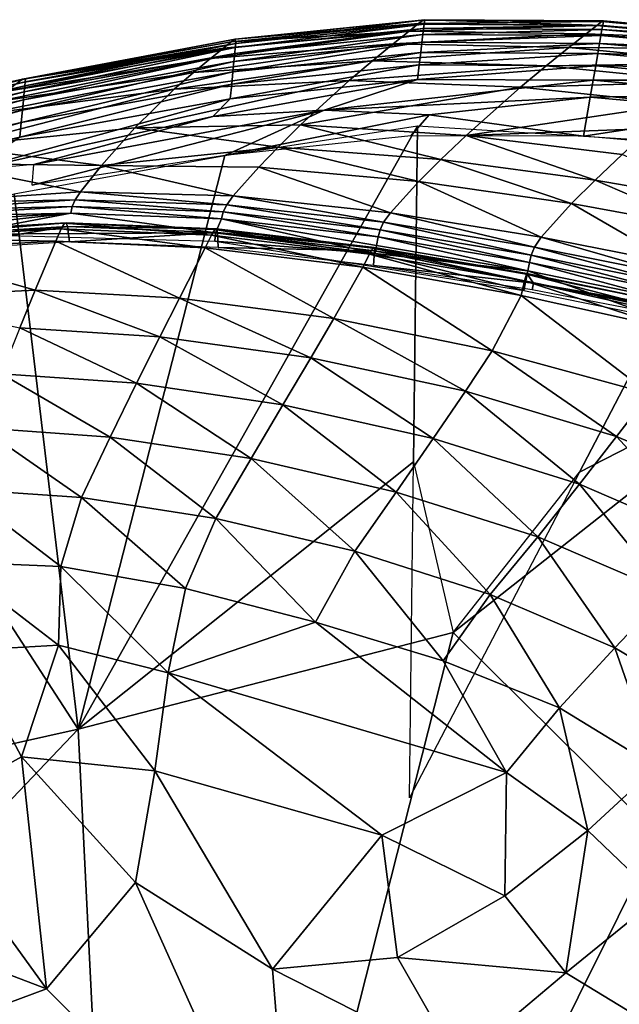
# Model space of a CAD drawing. Units: inches. Extents: x -16.4 to 38.8, y -10 to 46.2.
# Drawn here: x 34.3 to 35.8, y 43.9 to 46.2 of the extents above; entities that cross this region are included whole.
import ezdxf

# ---------------------------------------------------------------- set-up
doc = ezdxf.new("R2010")
doc.units = ezdxf.units.IN
doc.header["$MEASUREMENT"] = 0
doc.layers.add('SEAT-FABRIC', color=5, linetype='Continuous')

msp = doc.modelspace()

# ---------------------------------------------------------------- linework, layer by layer
at = {"layer": 'SEAT-FABRIC'}
for points in [[(34.8339, 46.1937, 10.6929), (34.8247, 46.1869, 11.6241), (35.2755, 46.2307, 11.6264)], [(35.2526, 46.2124, 12.4398), (35.2755, 46.2307, 11.6264), (34.8247, 46.1869, 11.6241)], [(35.2877, 46.2192, 8.2593), (35.286, 46.2049, 8.1375), (34.8329, 46.1587, 8.1375)], [(34.8329, 46.1587, 8.1375), (34.8343, 46.173, 8.2593), (35.2877, 46.2192, 8.2593)], [(34.8354, 46.1832, 8.5264), (34.8339, 46.1937, 10.6929), (35.2904, 46.2402, 9.776)], [(35.2869, 46.2392, 10.6935), (35.2904, 46.2402, 9.776), (34.8339, 46.1937, 10.6929)], [(35.2755, 46.2307, 11.6264), (35.2869, 46.2392, 10.6935), (34.8339, 46.1937, 10.6929)], [(34.8343, 46.173, 8.2593), (34.8354, 46.1832, 8.5264), (35.289, 46.2293, 8.5264)], [(35.289, 46.2293, 8.5264), (35.2877, 46.2192, 8.2593), (34.8343, 46.173, 8.2593)], [(35.2904, 46.2402, 9.776), (35.289, 46.2293, 8.5264), (34.8354, 46.1832, 8.5264)], [(35.7045, 46.2265, 11.6278), (35.2755, 46.2307, 11.6264), (35.2526, 46.2124, 12.4398)], [(35.2526, 46.2124, 12.4398), (35.6793, 46.2065, 12.4433), (35.7045, 46.2265, 11.6278)], [(35.7169, 46.2358, 10.6938), (35.2869, 46.2392, 10.6935), (35.2755, 46.2307, 11.6264)], [(35.2755, 46.2307, 11.6264), (35.7045, 46.2265, 11.6278), (35.7169, 46.2358, 10.6938)], [(35.286, 46.2049, 8.1375), (35.2877, 46.2192, 8.2593), (35.717, 46.2163, 8.2593)], [(35.7207, 46.2371, 9.776), (35.2904, 46.2402, 9.776), (35.2869, 46.2392, 10.6935)], [(35.2869, 46.2392, 10.6935), (35.7169, 46.2358, 10.6938), (35.7207, 46.2371, 9.776)], [(35.2877, 46.2192, 8.2593), (35.289, 46.2293, 8.5264), (35.7188, 46.2264, 8.5264)], [(35.7188, 46.2264, 8.5264), (35.717, 46.2163, 8.2593), (35.2877, 46.2192, 8.2593)], [(35.7188, 46.2264, 8.5264), (35.289, 46.2293, 8.5264), (35.2904, 46.2402, 9.776)], [(35.2904, 46.2402, 9.776), (35.7207, 46.2371, 9.776), (35.7188, 46.2264, 8.5264)], [(36.0938, 46.1906, 11.6285), (35.7045, 46.2265, 11.6278), (35.6793, 46.2065, 12.4433)], [(36.1066, 46.2001, 10.694), (35.7169, 46.2358, 10.6938), (35.7045, 46.2265, 11.6278)], [(35.7045, 46.2265, 11.6278), (36.0938, 46.1906, 11.6285), (36.1066, 46.2001, 10.694)], [(36.1104, 46.2016, 9.776), (35.7207, 46.2371, 9.776), (35.7169, 46.2358, 10.6938)], [(35.7169, 46.2358, 10.6938), (36.1066, 46.2001, 10.694), (36.1104, 46.2016, 9.776)], [(35.717, 46.2163, 8.2593), (35.7188, 46.2264, 8.5264), (36.1077, 46.1909, 8.5264)], [(36.1077, 46.1909, 8.5264), (35.7188, 46.2264, 8.5264), (35.7207, 46.2371, 9.776)], [(35.7207, 46.2371, 9.776), (36.1104, 46.2016, 9.776), (36.1077, 46.1909, 8.5264)], [(34.8247, 46.1869, 11.6241), (34.8339, 46.1937, 10.6929), (34.3217, 46.0975, 11.6215)], [(34.3294, 46.0978, 9.0087), (34.3217, 46.0975, 11.6215), (34.8339, 46.1937, 10.6929)], [(34.8339, 46.1937, 10.6929), (34.8354, 46.1832, 8.5264), (34.3294, 46.0978, 9.0087)], [(34.7744, 46.1465, 12.9877), (35.2143, 46.1818, 12.9989), (35.2526, 46.2124, 12.4398)], [(35.2526, 46.2124, 12.4398), (34.8059, 46.1718, 12.4342), (34.7744, 46.1465, 12.9877)], [(34.8247, 46.1869, 11.6241), (34.8059, 46.1718, 12.4342), (35.2526, 46.2124, 12.4398)], [(35.286, 46.2049, 8.1375), (35.2837, 46.1859, 8.091), (34.831, 46.1396, 8.091)], [(34.831, 46.1396, 8.091), (34.8329, 46.1587, 8.1375), (35.286, 46.2049, 8.1375)], [(35.6793, 46.2065, 12.4433), (35.2526, 46.2124, 12.4398), (35.2143, 46.1818, 12.9989)], [(35.2143, 46.1818, 12.9989), (35.6374, 46.1732, 13.0058), (35.6793, 46.2065, 12.4433)], [(35.2837, 46.1859, 8.091), (35.286, 46.2049, 8.1375), (35.7146, 46.2021, 8.1375)], [(35.7146, 46.2021, 8.1375), (35.7113, 46.1833, 8.091), (35.2837, 46.1859, 8.091)], [(35.717, 46.2163, 8.2593), (35.7146, 46.2021, 8.1375), (35.286, 46.2049, 8.1375)], [(36.0679, 46.1701, 12.4451), (35.6793, 46.2065, 12.4433), (35.6374, 46.1732, 13.0058)], [(35.6793, 46.2065, 12.4433), (36.0679, 46.1701, 12.4451), (36.0938, 46.1906, 11.6285)], [(35.7113, 46.1833, 8.091), (35.7146, 46.2021, 8.1375), (36.1018, 46.1669, 8.1375)], [(35.7146, 46.2021, 8.1375), (35.717, 46.2163, 8.2593), (36.1053, 46.1809, 8.2593)], [(36.1053, 46.1809, 8.2593), (36.1018, 46.1669, 8.1375), (35.7146, 46.2021, 8.1375)], [(36.1077, 46.1909, 8.5264), (36.1053, 46.1809, 8.2593), (35.717, 46.2163, 8.2593)], [(34.2851, 46.0679, 12.9744), (34.7744, 46.1465, 12.9877), (34.8059, 46.1718, 12.4342)], [(34.8059, 46.1718, 12.4342), (34.3081, 46.0864, 12.4275), (34.2851, 46.0679, 12.9744)], [(34.3217, 46.0975, 11.6215), (34.3081, 46.0864, 12.4275), (34.8059, 46.1718, 12.4342)], [(34.8059, 46.1718, 12.4342), (34.8247, 46.1869, 11.6241), (34.3217, 46.0975, 11.6215)], [(34.326, 46.0664, 8.1375), (34.3274, 46.0808, 8.2593), (34.8343, 46.173, 8.2593)], [(34.8343, 46.173, 8.2593), (34.8329, 46.1587, 8.1375), (34.326, 46.0664, 8.1375)], [(34.8354, 46.1832, 8.5264), (34.8343, 46.173, 8.2593), (34.3274, 46.0808, 8.2593)], [(34.3274, 46.0808, 8.2593), (34.3285, 46.091, 8.5264), (34.8354, 46.1832, 8.5264)], [(34.3285, 46.091, 8.5264), (34.3294, 46.0978, 9.0087), (34.8354, 46.1832, 8.5264)], [(34.7338, 46.1129, 13.3487), (35.1648, 46.1414, 13.3663), (35.2143, 46.1818, 12.9989)], [(35.2143, 46.1818, 12.9989), (34.7744, 46.1465, 12.9877), (34.7338, 46.1129, 13.3487)], [(35.2837, 46.1859, 8.091), (35.2808, 46.1615, 8.05), (34.8286, 46.1151, 8.05)], [(34.8286, 46.1151, 8.05), (34.831, 46.1396, 8.091), (35.2837, 46.1859, 8.091)], [(35.6374, 46.1732, 13.0058), (35.2143, 46.1818, 12.9989), (35.1648, 46.1414, 13.3663)], [(35.1648, 46.1414, 13.3663), (35.5831, 46.1293, 13.3771), (35.6374, 46.1732, 13.0058)], [(35.2808, 46.1615, 8.05), (35.2837, 46.1859, 8.091), (35.7113, 46.1833, 8.091)], [(35.7113, 46.1833, 8.091), (35.7071, 46.1591, 8.05), (35.2808, 46.1615, 8.05)], [(36.0247, 46.136, 13.0096), (35.6374, 46.1732, 13.0058), (35.5831, 46.1293, 13.3771)], [(35.6374, 46.1732, 13.0058), (36.0247, 46.136, 13.0096), (36.0679, 46.1701, 12.4451)], [(35.7071, 46.1591, 8.05), (35.7113, 46.1833, 8.091), (36.0972, 46.1483, 8.091)], [(36.1018, 46.1669, 8.1375), (36.0972, 46.1483, 8.091), (35.7113, 46.1833, 8.091)], [(34.7744, 46.1465, 12.9877), (34.2851, 46.0679, 12.9744), (34.2555, 46.0428, 13.3276)], [(34.2555, 46.0428, 13.3276), (34.7338, 46.1129, 13.3487), (34.7744, 46.1465, 12.9877)], [(34.3241, 46.0474, 8.091), (34.326, 46.0664, 8.1375), (34.8329, 46.1587, 8.1375)], [(34.8329, 46.1587, 8.1375), (34.831, 46.1396, 8.091), (34.3241, 46.0474, 8.091)], [(34.8257, 46.0852, 8.0144), (34.8286, 46.1151, 8.05), (35.2808, 46.1615, 8.05)], [(35.2808, 46.1615, 8.05), (35.2772, 46.1317, 8.0144), (34.8257, 46.0852, 8.0144)], [(35.2772, 46.1317, 8.0144), (35.2808, 46.1615, 8.05), (35.7071, 46.1591, 8.05)], [(35.7071, 46.1591, 8.05), (35.702, 46.1295, 8.0144), (35.2772, 46.1317, 8.0144)], [(35.702, 46.1295, 8.0144), (35.7071, 46.1591, 8.05), (36.0914, 46.1243, 8.05)], [(36.0972, 46.1483, 8.091), (36.0914, 46.1243, 8.05), (35.7071, 46.1591, 8.05)], [(34.831, 46.1396, 8.091), (34.8286, 46.1151, 8.05), (34.3217, 46.0228, 8.05)], [(34.3217, 46.0228, 8.05), (34.3241, 46.0474, 8.091), (34.831, 46.1396, 8.091)], [(34.6875, 46.0728, 13.5812), (35.1083, 46.0938, 13.6048), (35.1648, 46.1414, 13.3663)], [(35.1648, 46.1414, 13.3663), (34.7338, 46.1129, 13.3487), (34.6875, 46.0728, 13.5812)], [(34.8223, 46.0498, 7.9844), (34.8257, 46.0852, 8.0144), (35.2772, 46.1317, 8.0144)], [(35.2772, 46.1317, 8.0144), (35.273, 46.0964, 7.9844), (34.8223, 46.0498, 7.9844)], [(35.5831, 46.1293, 13.3771), (35.1648, 46.1414, 13.3663), (35.1083, 46.0938, 13.6048)], [(35.1083, 46.0938, 13.6048), (35.5208, 46.0776, 13.6187), (35.5831, 46.1293, 13.3771)], [(35.273, 46.0964, 7.9844), (35.2772, 46.1317, 8.0144), (35.702, 46.1295, 8.0144)], [(35.702, 46.1295, 8.0144), (35.6959, 46.0945, 7.9844), (35.273, 46.0964, 7.9844)], [(35.9686, 46.0909, 13.3827), (35.5831, 46.1293, 13.3771), (35.5208, 46.0776, 13.6187)], [(35.5831, 46.1293, 13.3771), (35.9686, 46.0909, 13.3827), (36.0247, 46.136, 13.0096)], [(35.6959, 46.0945, 7.9844), (35.702, 46.1295, 8.0144), (36.0841, 46.095, 8.0144)], [(36.0914, 46.1243, 8.05), (36.0841, 46.095, 8.0144), (35.702, 46.1295, 8.0144)], [(34.2218, 46.0118, 13.5526), (34.6875, 46.0728, 13.5812), (34.7338, 46.1129, 13.3487)], [(34.7338, 46.1129, 13.3487), (34.2555, 46.0428, 13.3276), (34.2218, 46.0118, 13.5526)], [(34.8286, 46.1151, 8.05), (34.8257, 46.0852, 8.0144), (34.3188, 45.9929, 8.0144)], [(34.3188, 45.9929, 8.0144), (34.3217, 46.0228, 8.05), (34.8286, 46.1151, 8.05)], [(33.7361, 45.9311, 8.1375), (33.7378, 45.9454, 8.2593), (34.3274, 46.0808, 8.2593)], [(34.3274, 46.0808, 8.2593), (34.326, 46.0664, 8.1375), (33.7361, 45.9311, 8.1375)], [(34.3081, 46.0864, 12.4275), (34.3217, 46.0975, 11.6215), (33.7363, 45.965, 11.6188)], [(33.7401, 45.9625, 9.0087), (33.7363, 45.965, 11.6188), (34.3217, 46.0975, 11.6215)], [(33.7378, 45.9454, 8.2593), (33.7391, 45.9557, 8.5264), (34.3285, 46.091, 8.5264)], [(34.3285, 46.091, 8.5264), (34.3274, 46.0808, 8.2593), (33.7378, 45.9454, 8.2593)], [(33.7391, 45.9557, 8.5264), (33.7401, 45.9625, 9.0087), (34.3294, 46.0978, 9.0087)], [(34.3294, 46.0978, 9.0087), (34.3285, 46.091, 8.5264), (33.7391, 45.9557, 8.5264)], [(34.3217, 46.0975, 11.6215), (34.3294, 46.0978, 9.0087), (33.7401, 45.9625, 9.0087)], [(34.8257, 46.0852, 8.0144), (34.8223, 46.0498, 7.9844), (34.3153, 45.9574, 7.9844)], [(34.3153, 45.9574, 7.9844), (34.3188, 45.9929, 8.0144), (34.8257, 46.0852, 8.0144)], [(35.1083, 46.0938, 13.6048), (34.6875, 46.0728, 13.5812), (34.5926, 45.9801, 13.9169)], [(34.5926, 45.9801, 13.9169), (34.9913, 45.9871, 13.9455), (35.1083, 46.0938, 13.6048)], [(35.273, 46.0964, 7.9844), (35.0485, 46.0226, 7.9488), (34.78, 46.0071, 7.9611)], [(34.78, 46.0071, 7.9611), (34.8223, 46.0498, 7.9844), (35.273, 46.0964, 7.9844)], [(35.5208, 46.0776, 13.6187), (35.1083, 46.0938, 13.6048), (34.9913, 45.9871, 13.9455)], [(34.9913, 45.9871, 13.9455), (35.3901, 45.9615, 13.9592), (35.5208, 46.0776, 13.6187)], [(35.0485, 46.0226, 7.9488), (35.273, 46.0964, 7.9844), (35.6959, 46.0945, 7.9844)], [(35.6959, 46.0945, 7.9844), (35.6889, 46.0541, 7.9597), (35.0485, 46.0226, 7.9488)], [(35.9038, 46.0374, 13.6253), (35.5208, 46.0776, 13.6187), (35.3901, 45.9615, 13.9592)], [(35.5208, 46.0776, 13.6187), (35.9038, 46.0374, 13.6253), (35.9686, 46.0909, 13.3827)], [(35.6889, 46.0541, 7.9597), (35.6959, 46.0945, 7.9844), (36.0756, 46.0603, 7.9844)], [(36.0841, 46.095, 8.0144), (36.0756, 46.0603, 7.9844), (35.6959, 46.0945, 7.9844)], [(34.326, 46.0664, 8.1375), (34.3241, 46.0474, 8.091), (33.734, 45.9121, 8.091)], [(33.734, 45.9121, 8.091), (33.7361, 45.9311, 8.1375), (34.326, 46.0664, 8.1375)], [(34.1529, 45.9355, 13.8804), (34.5926, 45.9801, 13.9169), (34.6875, 46.0728, 13.5812)], [(34.6875, 46.0728, 13.5812), (34.2218, 46.0118, 13.5526), (34.1529, 45.9355, 13.8804)], [(35.301, 46.0115, 7.9392), (35.0485, 46.0226, 7.9488), (35.6889, 46.0541, 7.9597)], [(35.6889, 46.0541, 7.9597), (35.6725, 45.9599, 7.9242), (35.301, 46.0115, 7.9392)], [(35.6725, 45.9599, 7.9242), (35.6889, 46.0541, 7.9597), (36.0658, 46.0203, 7.9597)], [(36.0756, 46.0603, 7.9844), (36.0658, 46.0203, 7.9597), (35.6889, 46.0541, 7.9597)], [(33.7312, 45.8876, 8.05), (33.734, 45.9121, 8.091), (34.3241, 46.0474, 8.091)], [(34.3241, 46.0474, 8.091), (34.3217, 46.0228, 8.05), (33.7312, 45.8876, 8.05)], [(34.1926, 45.8771, 7.9488), (34.3153, 45.9574, 7.9844), (34.8223, 46.0498, 7.9844)], [(34.8223, 46.0498, 7.9844), (34.78, 46.0071, 7.9611), (34.1926, 45.8771, 7.9488)], [(35.3901, 45.9615, 13.9592), (35.8347, 45.9781, 13.7982), (35.9038, 46.0374, 13.6253)], [(34.3217, 46.0228, 8.05), (34.3188, 45.9929, 8.0144), (33.7278, 45.8576, 8.0144)], [(33.7278, 45.8576, 8.0144), (33.7312, 45.8876, 8.05), (34.3217, 46.0228, 8.05)], [(34.3496, 45.8916, 7.9406), (34.1926, 45.8771, 7.9488), (34.78, 46.0071, 7.9611)], [(34.3452, 45.8425, 7.9242), (35.0485, 46.0226, 7.9488), (34.809, 45.9137, 7.9242)], [(34.3496, 45.8916, 7.9406), (35.0485, 46.0226, 7.9488), (34.3452, 45.8425, 7.9242)], [(34.3496, 45.8916, 7.9406), (34.78, 46.0071, 7.9611), (35.0485, 46.0226, 7.9488)], [(35.0485, 46.0226, 7.9488), (35.301, 46.0115, 7.9392), (34.809, 45.9137, 7.9242)], [(35.301, 46.0115, 7.9392), (35.2568, 45.9608, 7.9242), (34.809, 45.9137, 7.9242)], [(35.2568, 45.9608, 7.9242), (35.301, 46.0115, 7.9392), (35.6725, 45.9599, 7.9242)], [(36.0658, 46.0203, 7.9597), (36.0429, 45.9271, 7.9242), (35.6725, 45.9599, 7.9242)], [(33.7237, 45.8223, 7.9844), (33.7278, 45.8576, 8.0144), (34.3188, 45.9929, 8.0144)], [(34.3188, 45.9929, 8.0144), (34.3153, 45.9574, 7.9844), (33.7237, 45.8223, 7.9844)], [(34.5119, 45.8891, 14.2155), (34.5926, 45.9801, 13.9169), (34.1529, 45.9355, 13.8804)], [(35.2634, 45.1763, 7.916), (34.4561, 44.533, 7.9119), (35.2728, 45.9848, 7.9242)], [(35.2728, 45.9848, 7.9242), (34.4561, 44.533, 7.9119), (34.809, 45.9137, 7.9242)], [(34.5926, 45.9801, 13.9169), (34.5119, 45.8891, 14.2155), (34.9377, 45.9339, 14.1025)], [(34.9377, 45.9339, 14.1025), (34.9913, 45.9871, 13.9455), (34.5926, 45.9801, 13.9169)], [(34.9913, 45.9871, 13.9455), (34.9377, 45.9339, 14.1025), (35.3295, 45.9036, 14.1129)], [(35.3295, 45.9036, 14.1129), (35.3901, 45.9615, 13.9592), (34.9913, 45.9871, 13.9455)], [(36.0723, 45.935, 7.9242), (35.2539, 44.3678, 7.9078), (35.2728, 45.9848, 7.9242)], [(34.1926, 45.8771, 7.9488), (33.7237, 45.8223, 7.9844), (34.3153, 45.9574, 7.9844)], [(35.3901, 45.9615, 13.9592), (35.3295, 45.9036, 14.1129), (35.7006, 45.8543, 14.1116)], [(35.7656, 45.9157, 13.9623), (35.8347, 45.9781, 13.7982), (35.3901, 45.9615, 13.9592)], [(35.7006, 45.8543, 14.1116), (35.7656, 45.9157, 13.9623), (35.3901, 45.9615, 13.9592)], [(34.1529, 45.9355, 13.8804), (34.1217, 45.8943, 14.0389), (34.5119, 45.8891, 14.2155)], [(34.891, 45.8853, 14.2401), (34.9377, 45.9339, 14.1025), (34.5119, 45.8891, 14.2155)], [(34.9377, 45.9339, 14.1025), (34.891, 45.8853, 14.2401), (35.2766, 45.8509, 14.2464)], [(35.2766, 45.8509, 14.2464), (35.3295, 45.9036, 14.1129), (34.9377, 45.9339, 14.1025)], [(36.192, 45.4224, 7.916), (35.6631, 45.1514, 7.916), (36.0723, 45.935, 7.9242)], [(34.4561, 44.533, 7.9119), (34.3019, 45.8212, 7.9242), (34.809, 45.9137, 7.9242)], [(35.7656, 45.9157, 13.9623), (35.7006, 45.8543, 14.1116), (36.0272, 45.7981, 14.1038)], [(34.1217, 45.8943, 14.0389), (34.0581, 45.7992, 14.3743), (34.4616, 45.8263, 14.4059)], [(34.4616, 45.8263, 14.4059), (34.5119, 45.8891, 14.2155), (34.1217, 45.8943, 14.0389)], [(34.5119, 45.8891, 14.2155), (34.4616, 45.8263, 14.4059), (34.8292, 45.8161, 14.4257)], [(34.8292, 45.8161, 14.4257), (34.891, 45.8853, 14.2401), (34.5119, 45.8891, 14.2155)], [(34.891, 45.8853, 14.2401), (34.8292, 45.8161, 14.4257), (35.2076, 45.7755, 14.4255)], [(35.2076, 45.7755, 14.4255), (35.2766, 45.8509, 14.2464), (34.891, 45.8853, 14.2401)], [(35.3295, 45.9036, 14.1129), (35.2766, 45.8509, 14.2464), (35.6438, 45.798, 14.2403)], [(35.6438, 45.798, 14.2403), (35.7006, 45.8543, 14.1116), (35.3295, 45.9036, 14.1129)], [(35.2766, 45.8509, 14.2464), (35.2076, 45.7755, 14.4255), (35.5709, 45.7173, 14.412)], [(35.5709, 45.7173, 14.412), (35.6438, 45.798, 14.2403), (35.2766, 45.8509, 14.2464)], [(35.7006, 45.8543, 14.1116), (35.6438, 45.798, 14.2403), (35.9681, 45.739, 14.2276)], [(35.9681, 45.739, 14.2276), (36.0272, 45.7981, 14.1038), (35.7006, 45.8543, 14.1116)], [(34.4561, 44.533, 7.9119), (33.7083, 45.6862, 7.9242), (34.3019, 45.8212, 7.9242)], [(34.4489, 45.8069, 14.4539), (34.4616, 45.8263, 14.4059), (34.0581, 45.7992, 14.3743)], [(34.4616, 45.8263, 14.4059), (34.4489, 45.8069, 14.4539), (34.814, 45.795, 14.4723)], [(34.814, 45.795, 14.4723), (34.8292, 45.8161, 14.4257), (34.4616, 45.8263, 14.4059)], [(34.8292, 45.8161, 14.4257), (34.814, 45.795, 14.4723), (35.1915, 45.7528, 14.4704)], [(35.1915, 45.7528, 14.4704), (35.2076, 45.7755, 14.4255), (34.8292, 45.8161, 14.4257)], [(34.4382, 45.7746, 14.4888), (34.4417, 45.7909, 14.4792), (34.0437, 45.7663, 14.4496)], [(34.0488, 45.7815, 14.4233), (34.0437, 45.7663, 14.4496), (34.4417, 45.7909, 14.4792)], [(34.0581, 45.7992, 14.3743), (34.0488, 45.7815, 14.4233), (34.4489, 45.8069, 14.4539)], [(34.4417, 45.7909, 14.4792), (34.4489, 45.8069, 14.4539), (34.0488, 45.7815, 14.4233)], [(34.4417, 45.7909, 14.4792), (34.4382, 45.7746, 14.4888), (34.8011, 45.7612, 14.5055)], [(34.4489, 45.8069, 14.4539), (34.4417, 45.7909, 14.4792), (34.8055, 45.778, 14.4967)], [(34.8011, 45.7612, 14.5055), (34.8055, 45.778, 14.4967), (34.4417, 45.7909, 14.4792)], [(34.8055, 45.778, 14.4967), (34.814, 45.795, 14.4723), (34.4489, 45.8069, 14.4539)], [(34.814, 45.795, 14.4723), (34.8055, 45.778, 14.4967), (35.1829, 45.7347, 14.4938)], [(35.1829, 45.7347, 14.4938), (35.1915, 45.7528, 14.4704), (34.814, 45.795, 14.4723)], [(35.6438, 45.798, 14.2403), (35.5709, 45.7173, 14.412), (35.8932, 45.654, 14.392)], [(35.8932, 45.654, 14.392), (35.9681, 45.739, 14.2276), (35.6438, 45.798, 14.2403)], [(34.0416, 45.7504, 14.4599), (34.0411, 45.7303, 14.461), (34.4382, 45.7746, 14.4888)], [(34.1705, 45.7242, 14.4631), (34.4382, 45.7746, 14.4888), (34.0411, 45.7303, 14.461)], [(34.0437, 45.7663, 14.4496), (34.0416, 45.7504, 14.4599), (34.4382, 45.7746, 14.4888)], [(34.4382, 45.7746, 14.4888), (34.1705, 45.7242, 14.4631), (34.787, 45.7275, 14.5071)], [(34.787, 45.7275, 14.5071), (34.8011, 45.7612, 14.5055), (34.4382, 45.7746, 14.4888)], [(34.8055, 45.778, 14.4967), (34.8011, 45.7612, 14.5055), (35.1784, 45.7175, 14.5019)], [(35.1784, 45.7175, 14.5019), (35.1829, 45.7347, 14.4938), (34.8055, 45.778, 14.4967)], [(35.2076, 45.7755, 14.4255), (35.1915, 45.7528, 14.4704), (35.5548, 45.693, 14.4551)], [(35.5548, 45.693, 14.4551), (35.5709, 45.7173, 14.412), (35.2076, 45.7755, 14.4255)], [(34.033, 45.7284, 14.4992), (34.0288, 45.728, 14.5182), (34.4229, 45.7507, 14.5457)], [(34.4151, 45.737, 14.5702), (34.4229, 45.7507, 14.5457), (34.0288, 45.728, 14.5182)], [(34.4229, 45.7507, 14.5457), (34.4273, 45.7514, 14.5269), (34.033, 45.7284, 14.4992)], [(34.0366, 45.7188, 14.4815), (34.033, 45.7284, 14.4992), (34.4273, 45.7514, 14.5269)], [(34.4273, 45.7514, 14.5269), (34.4305, 45.7424, 14.509), (34.0366, 45.7188, 14.4815)], [(34.4229, 45.7507, 14.5457), (34.4151, 45.737, 14.5702), (34.7769, 45.7215, 14.5853)], [(34.4273, 45.7514, 14.5269), (34.4229, 45.7507, 14.5457), (34.7853, 45.7357, 14.5613)], [(34.7769, 45.7215, 14.5853), (34.7853, 45.7357, 14.5613), (34.4229, 45.7507, 14.5457)], [(34.7853, 45.7357, 14.5613), (34.7894, 45.7369, 14.5426), (34.4273, 45.7514, 14.5269)], [(34.4305, 45.7424, 14.509), (34.4273, 45.7514, 14.5269), (34.7894, 45.7369, 14.5426)], [(34.8011, 45.7612, 14.5055), (34.787, 45.7275, 14.5071), (35.1713, 45.6774, 14.495)], [(35.1713, 45.6774, 14.495), (35.1745, 45.6971, 14.5008), (34.8011, 45.7612, 14.5055)], [(35.1745, 45.6971, 14.5008), (35.1784, 45.7175, 14.5019), (34.8011, 45.7612, 14.5055)], [(35.1915, 45.7528, 14.4704), (35.1829, 45.7347, 14.4938), (35.5468, 45.674, 14.4774)], [(35.5468, 45.674, 14.4774), (35.5548, 45.693, 14.4551), (35.1915, 45.7528, 14.4704)], [(34.4021, 45.7075, 14.6054), (34.4151, 45.737, 14.5702), (34.0226, 45.7149, 14.5434)], [(34.0288, 45.728, 14.5182), (34.0226, 45.7149, 14.5434), (34.4151, 45.737, 14.5702)], [(34.0431, 45.681, 14.4467), (34.0366, 45.7188, 14.4815), (34.4305, 45.7424, 14.509)], [(34.4305, 45.7424, 14.509), (34.4348, 45.7054, 14.4733), (34.0431, 45.681, 14.4467)], [(34.787, 45.7275, 14.5071), (34.1705, 45.7242, 14.4631), (34.7854, 45.7076, 14.4977)], [(34.4151, 45.737, 14.5702), (34.4021, 45.7075, 14.6054), (34.7614, 45.6913, 14.6196)], [(34.7614, 45.6913, 14.6196), (34.7769, 45.7215, 14.5853), (34.4151, 45.737, 14.5702)], [(34.4348, 45.7054, 14.4733), (34.4305, 45.7424, 14.509), (34.7917, 45.7283, 14.5245)], [(34.7894, 45.7369, 14.5426), (34.7917, 45.7283, 14.5245), (34.4305, 45.7424, 14.509)], [(34.7917, 45.7283, 14.5245), (34.7932, 45.6924, 14.4877), (34.4348, 45.7054, 14.4733)], [(34.7769, 45.7215, 14.5853), (34.7614, 45.6913, 14.6196), (35.1414, 45.6449, 14.6152)], [(34.7853, 45.7357, 14.5613), (34.7769, 45.7215, 14.5853), (35.1577, 45.6758, 14.581)], [(35.1414, 45.6449, 14.6152), (35.1577, 45.6758, 14.581), (34.7769, 45.7215, 14.5853)], [(34.7894, 45.7369, 14.5426), (34.7853, 45.7357, 14.5613), (35.1657, 45.6904, 14.557)], [(35.1577, 45.6758, 14.581), (35.1657, 45.6904, 14.557), (34.7853, 45.7357, 14.5613)], [(34.7854, 45.7076, 14.4977), (35.1713, 45.6774, 14.495), (34.787, 45.7275, 14.5071)], [(35.1657, 45.6904, 14.557), (35.1685, 45.692, 14.5383), (34.7894, 45.7369, 14.5426)], [(34.7917, 45.7283, 14.5245), (34.7894, 45.7369, 14.5426), (35.1685, 45.692, 14.5383)], [(34.7932, 45.6924, 14.4877), (34.7917, 45.7283, 14.5245), (35.1693, 45.6838, 14.5198)], [(35.1685, 45.692, 14.5383), (35.1693, 45.6838, 14.5198), (34.7917, 45.7283, 14.5245)], [(35.1829, 45.7347, 14.4938), (35.1784, 45.7175, 14.5019), (35.5427, 45.6563, 14.4847)], [(35.5427, 45.6563, 14.4847), (35.5468, 45.674, 14.4774), (35.1829, 45.7347, 14.4938)], [(34.0226, 45.7149, 14.5434), (34.0129, 45.6863, 14.5799), (34.4021, 45.7075, 14.6054)], [(34.3524, 45.5893, 14.7275), (34.4021, 45.7075, 14.6054), (34.0129, 45.6863, 14.5799)], [(34.4021, 45.7075, 14.6054), (34.3524, 45.5893, 14.7275), (34.6996, 45.57, 14.7386)], [(34.6996, 45.57, 14.7386), (34.7614, 45.6913, 14.6196), (34.4021, 45.7075, 14.6054)], [(35.1713, 45.6774, 14.495), (34.7854, 45.7076, 14.4977), (35.529, 45.5884, 14.4629)], [(35.1745, 45.6971, 14.5008), (35.1713, 45.6774, 14.495), (35.5383, 45.6358, 14.483)], [(35.1784, 45.7175, 14.5019), (35.1745, 45.6971, 14.5008), (35.5383, 45.6358, 14.483)], [(35.5383, 45.6358, 14.483), (35.5427, 45.6563, 14.4847), (35.1784, 45.7175, 14.5019)], [(35.5709, 45.7173, 14.412), (35.5548, 45.693, 14.4551), (35.8774, 45.6284, 14.4331)], [(35.8774, 45.6284, 14.4331), (35.8932, 45.654, 14.392), (35.5709, 45.7173, 14.412)], [(33.7083, 45.6862, 7.9242), (34.4561, 44.533, 7.9119), (28.8594, 43.2841, 7.9119)], [(34.0129, 45.6863, 14.5799), (33.9769, 45.571, 14.7069), (34.3524, 45.5893, 14.7275)], [(34.7614, 45.6913, 14.6196), (34.6996, 45.57, 14.7386), (35.0712, 45.521, 14.7337)], [(35.0712, 45.521, 14.7337), (35.1414, 45.6449, 14.6152), (34.7614, 45.6913, 14.6196)], [(35.1693, 45.6838, 14.5198), (35.1673, 45.6491, 14.482), (34.7932, 45.6924, 14.4877)], [(35.1577, 45.6758, 14.581), (35.1414, 45.6449, 14.6152), (35.5225, 45.577, 14.5967)], [(35.1657, 45.6904, 14.557), (35.1577, 45.6758, 14.581), (35.531, 45.612, 14.5631)], [(35.5225, 45.577, 14.5967), (35.531, 45.612, 14.5631), (35.1577, 45.6758, 14.581)], [(35.1685, 45.692, 14.5383), (35.1657, 45.6904, 14.557), (35.5351, 45.628, 14.5393)], [(35.531, 45.612, 14.5631), (35.5351, 45.628, 14.5393), (35.1657, 45.6904, 14.557)], [(35.1673, 45.6491, 14.482), (35.1693, 45.6838, 14.5198), (35.552, 45.6063, 14.4814)], [(35.5351, 45.628, 14.5393), (35.5359, 45.6298, 14.5204), (35.1685, 45.692, 14.5383)], [(35.1693, 45.6838, 14.5198), (35.1685, 45.692, 14.5383), (35.5359, 45.6298, 14.5204)], [(35.5359, 45.6298, 14.5204), (35.552, 45.6063, 14.4814), (35.1693, 45.6838, 14.5198)], [(35.529, 45.5884, 14.4629), (35.5383, 45.6358, 14.483), (35.1713, 45.6774, 14.495)], [(35.5468, 45.674, 14.4774), (35.5427, 45.6563, 14.4847), (35.8662, 45.5906, 14.4606)], [(35.5548, 45.693, 14.4551), (35.5468, 45.674, 14.4774), (35.8699, 45.6086, 14.4541)], [(35.8662, 45.5906, 14.4606), (35.8699, 45.6086, 14.4541), (35.5468, 45.674, 14.4774)], [(35.8699, 45.6086, 14.4541), (35.8774, 45.6284, 14.4331), (35.5548, 45.693, 14.4551)], [(35.552, 45.6063, 14.4814), (35.5491, 45.5906, 14.4663), (35.1673, 45.6491, 14.482)], [(35.5427, 45.6563, 14.4847), (35.5383, 45.6358, 14.483), (35.8616, 45.5702, 14.4582)], [(35.8616, 45.5702, 14.4582), (35.8662, 45.5906, 14.4606), (35.5427, 45.6563, 14.4847)], [(35.1414, 45.6449, 14.6152), (35.0712, 45.521, 14.7337), (35.4531, 45.4437, 14.7172)], [(35.4531, 45.4437, 14.7172), (35.5225, 45.577, 14.5967), (35.1414, 45.6449, 14.6152)], [(35.5383, 45.6358, 14.483), (35.529, 45.5884, 14.4629), (35.8505, 45.5235, 14.4369)], [(35.5351, 45.628, 14.5393), (35.531, 45.612, 14.5631), (35.8699, 45.5421, 14.5373)], [(35.5359, 45.6298, 14.5204), (35.5351, 45.628, 14.5393), (35.8644, 45.5618, 14.5142)], [(35.8699, 45.5421, 14.5373), (35.8644, 45.5618, 14.5142), (35.5351, 45.628, 14.5393)], [(35.552, 45.6063, 14.4814), (35.5359, 45.6298, 14.5204), (36.1214, 45.5065, 14.4696)], [(35.8644, 45.5618, 14.5142), (36.1214, 45.5065, 14.4696), (35.5359, 45.6298, 14.5204)], [(35.8505, 45.5235, 14.4369), (35.8616, 45.5702, 14.4582), (35.5383, 45.6358, 14.483)], [(35.531, 45.612, 14.5631), (35.5225, 45.577, 14.5967), (35.8852, 45.4962, 14.5689)], [(35.8852, 45.4962, 14.5689), (35.8699, 45.5421, 14.5373), (35.531, 45.612, 14.5631)], [(35.552, 45.6063, 14.4814), (36.082, 45.488, 14.4305), (35.5491, 45.5906, 14.4663)], [(36.1164, 45.499, 14.4507), (36.082, 45.488, 14.4305), (35.552, 45.6063, 14.4814)], [(36.1214, 45.5065, 14.4696), (36.1164, 45.499, 14.4507), (35.552, 45.6063, 14.4814)], [(34.3152, 45.4985, 14.812), (34.3524, 45.5893, 14.7275), (33.9769, 45.571, 14.7069)], [(34.3524, 45.5893, 14.7275), (34.3152, 45.4985, 14.812), (34.6523, 45.4774, 14.8209)], [(34.6523, 45.4774, 14.8209), (34.6996, 45.57, 14.7386), (34.3524, 45.5893, 14.7275)], [(34.6996, 45.57, 14.7386), (34.6523, 45.4774, 14.8209), (35.0158, 45.4267, 14.8158)], [(35.0158, 45.4267, 14.8158), (35.0712, 45.521, 14.7337), (34.6996, 45.57, 14.7386)], [(35.5225, 45.577, 14.5967), (35.4531, 45.4437, 14.7172), (35.8312, 45.34, 14.6934)], [(35.8312, 45.34, 14.6934), (35.8852, 45.4962, 14.5689), (35.5225, 45.577, 14.5967)], [(35.0712, 45.521, 14.7337), (35.0158, 45.4267, 14.8158), (35.3882, 45.3466, 14.8017)], [(35.3882, 45.3466, 14.8017), (35.4531, 45.4437, 14.7172), (35.0712, 45.521, 14.7337)], [(34.3152, 45.4985, 14.812), (34.2715, 45.3879, 14.9023), (34.5962, 45.3656, 14.9086)], [(34.5962, 45.3656, 14.9086), (34.6523, 45.4774, 14.8209), (34.3152, 45.4985, 14.812)], [(34.6523, 45.4774, 14.8209), (34.5962, 45.3656, 14.9086), (34.949, 45.3138, 14.9034)], [(34.949, 45.3138, 14.9034), (35.0158, 45.4267, 14.8158), (34.6523, 45.4774, 14.8209)], [(35.4531, 45.4437, 14.7172), (35.3882, 45.3466, 14.8017), (35.7522, 45.2371, 14.7834)], [(35.7522, 45.2371, 14.7834), (35.8312, 45.34, 14.6934), (35.4531, 45.4437, 14.7172)], [(35.0158, 45.4267, 14.8158), (34.949, 45.3138, 14.9034), (35.3109, 45.2326, 14.8909)], [(35.3109, 45.2326, 14.8909), (35.3882, 45.3466, 14.8017), (35.0158, 45.4267, 14.8158)], [(35.3586, 44.7658, 7.9119), (35.6631, 45.1514, 7.916), (36.192, 45.4224, 7.916)], [(36.192, 45.4224, 7.916), (35.853, 44.277, 7.9085), (35.3586, 44.7658, 7.9119)], [(34.2715, 45.3879, 14.9023), (34.2228, 45.2584, 14.9909), (34.5328, 45.2362, 14.9947)], [(34.5328, 45.2362, 14.9947), (34.5962, 45.3656, 14.9086), (34.2715, 45.3879, 14.9023)], [(34.5962, 45.3656, 14.9086), (34.5328, 45.2362, 14.9947), (34.8723, 45.1842, 14.9892)], [(34.8723, 45.1842, 14.9892), (34.949, 45.3138, 14.9034), (34.5962, 45.3656, 14.9086)], [(35.3882, 45.3466, 14.8017), (35.3109, 45.2326, 14.8909), (35.6632, 45.1224, 14.8757)], [(35.6632, 45.1224, 14.8757), (35.7522, 45.2371, 14.7834), (35.3882, 45.3466, 14.8017)], [(35.8312, 45.34, 14.6934), (35.7522, 45.2371, 14.7834), (36.087, 45.0954, 14.7675)], [(34.949, 45.3138, 14.9034), (34.8723, 45.1842, 14.9892), (35.2219, 45.1036, 14.9779)], [(35.2219, 45.1036, 14.9779), (35.3109, 45.2326, 14.8909), (34.949, 45.3138, 14.9034)], [(34.2228, 45.2584, 14.9909), (34.1705, 45.111, 15.0705), (34.4639, 45.0906, 15.0717)], [(34.4639, 45.0906, 15.0717), (34.5328, 45.2362, 14.9947), (34.2228, 45.2584, 14.9909)], [(34.5328, 45.2362, 14.9947), (34.4639, 45.0906, 15.0717), (34.7874, 45.04, 15.0659)], [(34.7874, 45.04, 15.0659), (34.8723, 45.1842, 14.9892), (34.5328, 45.2362, 14.9947)], [(35.3109, 45.2326, 14.8909), (35.2219, 45.1036, 14.9779), (35.5625, 44.9958, 14.9647)], [(35.5625, 44.9958, 14.9647), (35.6632, 45.1224, 14.8757), (35.3109, 45.2326, 14.8909)], [(35.7522, 45.2371, 14.7834), (35.6632, 45.1224, 14.8757), (35.9868, 44.9835, 14.8623)], [(35.9868, 44.9835, 14.8623), (36.087, 45.0954, 14.7675), (35.7522, 45.2371, 14.7834)], [(35.2634, 45.1763, 7.916), (35.3586, 44.7658, 7.9119), (34.4561, 44.533, 7.9119)], [(34.8723, 45.1842, 14.9892), (34.7874, 45.04, 15.0659), (35.1218, 44.9615, 15.0559)], [(35.1218, 44.9615, 15.0559), (35.2219, 45.1036, 14.9779), (34.8723, 45.1842, 14.9892)], [(34.1705, 45.111, 15.0705), (34.1467, 44.9358, 15.1398), (34.4143, 44.925, 15.1377)], [(34.4143, 44.925, 15.1377), (34.4639, 45.0906, 15.0717), (34.1705, 45.111, 15.0705)], [(35.2219, 45.1036, 14.9779), (35.1218, 44.9615, 15.0559), (35.4482, 44.8571, 15.0446)], [(35.4482, 44.8571, 15.0446), (35.5625, 44.9958, 14.9647), (35.2219, 45.1036, 14.9779)], [(35.6632, 45.1224, 14.8757), (35.5625, 44.9958, 14.9647), (35.8749, 44.8618, 14.953)], [(35.8749, 44.8618, 14.953), (35.9868, 44.9835, 14.8623), (35.6632, 45.1224, 14.8757)], [(34.4639, 45.0906, 15.0717), (34.4143, 44.925, 15.1377), (34.7142, 44.8715, 15.133)], [(34.7142, 44.8715, 15.133), (34.7874, 45.04, 15.0659), (34.4639, 45.0906, 15.0717)], [(34.7874, 45.04, 15.0659), (34.7142, 44.8715, 15.133), (35.0273, 44.7908, 15.1255)], [(35.0273, 44.7908, 15.1255), (35.1218, 44.9615, 15.0559), (34.7874, 45.04, 15.0659)], [(35.5625, 44.9958, 14.9647), (35.4482, 44.8571, 15.0446), (35.7477, 44.7288, 15.0349)], [(35.7477, 44.7288, 15.0349), (35.8749, 44.8618, 14.953), (35.5625, 44.9958, 14.9647)], [(35.1218, 44.9615, 15.0559), (35.0273, 44.7908, 15.1255), (35.3345, 44.698, 15.1149)], [(35.3345, 44.698, 15.1149), (35.4482, 44.8571, 15.0446), (35.1218, 44.9615, 15.0559)], [(34.4089, 44.7354, 15.1903), (34.4143, 44.925, 15.1377), (34.1467, 44.9358, 15.1398)], [(34.1467, 44.9358, 15.1398), (34.1835, 44.7226, 15.1975), (34.4089, 44.7354, 15.1903)], [(34.4143, 44.925, 15.1377), (34.4089, 44.7354, 15.1903), (34.6729, 44.6689, 15.1897)], [(34.6729, 44.6689, 15.1897), (34.7142, 44.8715, 15.133), (34.4143, 44.925, 15.1377)], [(34.6729, 44.6689, 15.1897), (35.0273, 44.7908, 15.1255), (34.7142, 44.8715, 15.133)], [(35.4482, 44.8571, 15.0446), (35.3345, 44.698, 15.1149), (35.6151, 44.5846, 15.1059)], [(35.6151, 44.5846, 15.1059), (35.7477, 44.7288, 15.0349), (35.4482, 44.8571, 15.0446)], [(35.8749, 44.8618, 14.953), (35.7477, 44.7288, 15.0349), (36.0013, 44.5788, 15.0297)], [(35.0273, 44.7908, 15.1255), (34.6729, 44.6689, 15.1897), (35.487, 44.4292, 15.1638)], [(35.487, 44.4292, 15.1638), (35.3345, 44.698, 15.1149), (35.0273, 44.7908, 15.1255)], [(34.5943, 41.7494, 7.9051), (34.4561, 44.533, 7.9119), (35.3586, 44.7658, 7.9119)], [(35.853, 44.277, 7.9085), (34.5943, 41.7494, 7.9051), (35.3586, 44.7658, 7.9119)], [(34.3197, 44.467, 15.2447), (34.4089, 44.7354, 15.1903), (34.1835, 44.7226, 15.1975)], [(34.4089, 44.7354, 15.1903), (34.3197, 44.467, 15.2447), (34.6406, 44.4329, 15.2386)], [(34.6406, 44.4329, 15.2386), (34.6729, 44.6689, 15.1897), (34.4089, 44.7354, 15.1903)], [(35.7477, 44.7288, 15.0349), (35.6151, 44.5846, 15.1059), (35.8486, 44.4418, 15.1033)], [(35.8486, 44.4418, 15.1033), (36.0013, 44.5788, 15.0297), (35.7477, 44.7288, 15.0349)], [(34.1835, 44.7226, 15.1975), (34.0742, 44.3307, 15.2716), (34.3197, 44.467, 15.2447)], [(35.487, 44.4292, 15.1638), (35.6151, 44.5846, 15.1059), (35.3345, 44.698, 15.1149)], [(34.6729, 44.6689, 15.1897), (34.6406, 44.4329, 15.2386), (35.187, 44.278, 15.2258)], [(35.187, 44.278, 15.2258), (35.487, 44.4292, 15.1638), (34.6729, 44.6689, 15.1897)], [(35.6151, 44.5846, 15.1059), (35.487, 44.4292, 15.1638), (35.6834, 44.2892, 15.1665)], [(35.6834, 44.2892, 15.1665), (35.8486, 44.4418, 15.1033), (35.6151, 44.5846, 15.1059)], [(33.4624, 43.4906, 7.9092), (28.8594, 43.2841, 7.9119), (34.4561, 44.533, 7.9119)], [(34.5943, 41.7494, 7.9051), (33.4624, 43.4906, 7.9092), (34.4561, 44.533, 7.9119)], [(34.3197, 44.467, 15.2447), (34.0742, 44.3307, 15.2716), (34.3801, 43.9082, 15.3303)], [(34.5943, 44.1644, 15.2823), (34.6406, 44.4329, 15.2386), (34.3197, 44.467, 15.2447)], [(34.3801, 43.9082, 15.3303), (34.5943, 44.1644, 15.2823), (34.3197, 44.467, 15.2447)], [(35.8486, 44.4418, 15.1033), (35.6834, 44.2892, 15.1665), (35.8524, 44.1278, 15.1712)], [(34.6406, 44.4329, 15.2386), (34.5943, 44.1644, 15.2823), (34.9239, 43.9561, 15.2956)], [(34.9239, 43.9561, 15.2956), (35.187, 44.278, 15.2258), (34.6406, 44.4329, 15.2386)], [(35.4832, 44.1326, 15.2213), (35.487, 44.4292, 15.1638), (35.187, 44.278, 15.2258)], [(35.4832, 44.1326, 15.2213), (35.6834, 44.2892, 15.1665), (35.487, 44.4292, 15.1638)], [(34.3801, 43.9082, 15.3303), (34.0742, 44.3307, 15.2716), (33.6187, 44.198, 15.3043)], [(34.5943, 41.7494, 7.9051), (35.853, 44.277, 7.9085), (37.0765, 42.0062, 7.9033)], [(35.187, 44.278, 15.2258), (34.9239, 43.9561, 15.2956), (35.2251, 43.9836, 15.2698)], [(35.187, 44.278, 15.2258), (35.2251, 43.9836, 15.2698), (35.4832, 44.1326, 15.2213)], [(35.6834, 44.2892, 15.1665), (35.4832, 44.1326, 15.2213), (35.6302, 43.9469, 15.2328)], [(35.6302, 43.9469, 15.2328), (35.8524, 44.1278, 15.1712), (35.6834, 44.2892, 15.1665)], [(33.6187, 44.198, 15.3043), (33.8437, 43.7095, 15.3918), (34.3801, 43.9082, 15.3303)], [(34.5943, 44.1644, 15.2823), (34.3801, 43.9082, 15.3303), (34.9749, 43.3161, 15.3694)], [(34.9749, 43.3161, 15.3694), (34.9239, 43.9561, 15.2956), (34.5943, 44.1644, 15.2823)], [(35.6302, 43.9469, 15.2328), (35.4832, 44.1326, 15.2213), (35.2251, 43.9836, 15.2698)], [(35.8524, 44.1278, 15.1712), (35.6302, 43.9469, 15.2328), (35.8288, 43.8258, 15.2215)], [(35.3706, 43.7293, 15.29), (35.2251, 43.9836, 15.2698), (34.9239, 43.9561, 15.2956)], [(35.2251, 43.9836, 15.2698), (35.3706, 43.7293, 15.29), (35.6302, 43.9469, 15.2328)], [(34.9239, 43.9561, 15.2956), (34.9749, 43.3161, 15.3694), (35.3706, 43.7293, 15.29)], [(35.8288, 43.8258, 15.2215), (35.6302, 43.9469, 15.2328), (35.3706, 43.7293, 15.29)], [(34.9749, 43.3161, 15.3694), (34.3801, 43.9082, 15.3303), (33.8437, 43.7095, 15.3918)]]:
    msp.add_3dface(points, dxfattribs=at)

doc.saveas('drawing.dxf')
